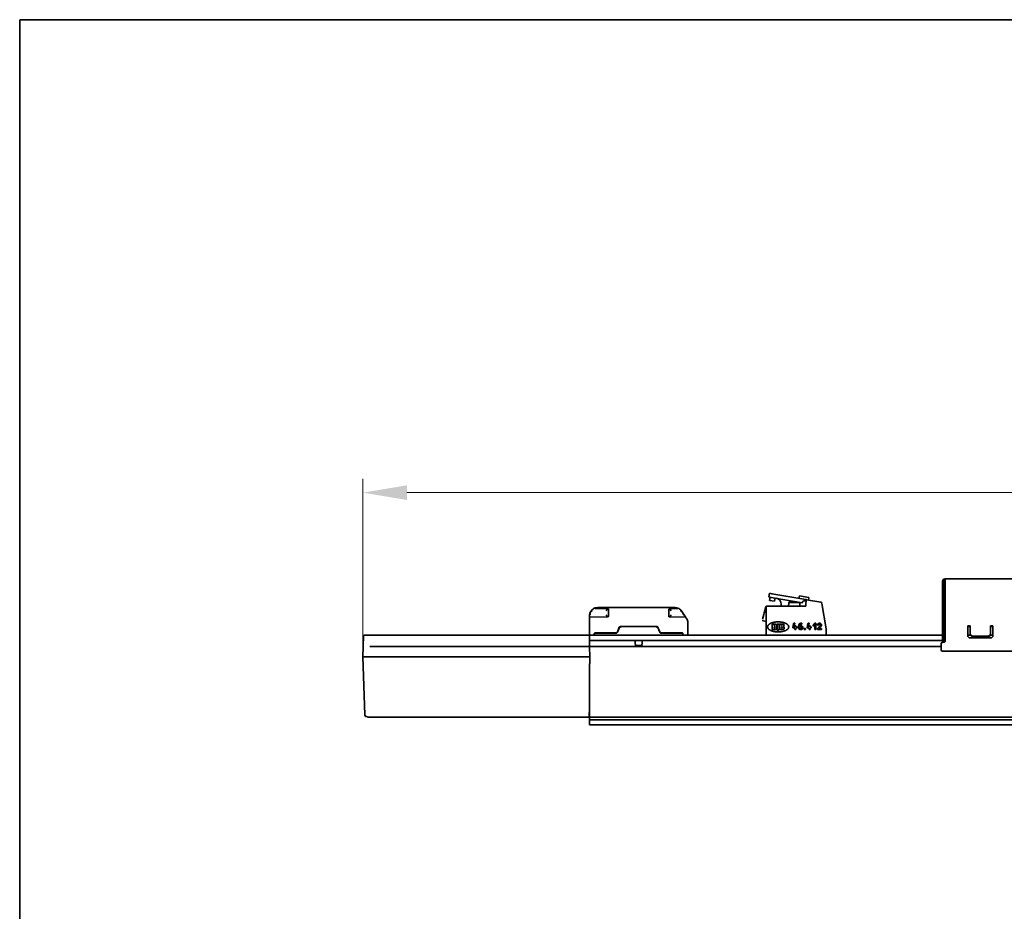
# Model space of a CAD drawing. Units: millimetres. Extents: x 35 to 2069, y 35 to 1450.
# Drawn here: x 35 to 425, y 1096 to 1450 of the extents above; entities that cross this region are included whole.
import ezdxf

# ---------------------------------------------------------------- set-up
doc = ezdxf.new("R2010")
doc.units = ezdxf.units.MM
doc.header["$LTSCALE"] = 5
for name, color, linetype, lineweight in [('Border (ISO)', 7, 'Continuous', 35), ('Dimension (ISO)', 7, 'Continuous', 9), ('Visible (ISO)', 7, 'Continuous', 35)]:
    doc.layers.add(name, color=color, linetype=linetype, lineweight=lineweight)
doc.styles.add('MoltoLuce 2_5 mm', font='TSTARPRO-Regular.ttf')
doc.dimstyles.new('Standard (MoltoLuce)', dxfattribs={"dimscale": 5, "dimtxt": 2.5, "dimasz": 3.5, "dimexe": 1.1, "dimexo": 0, "dimgap": 0.8, "dimtad": 1, "dimrnd": 1e-08, "dimtxsty": 'MoltoLuce 2_5 mm', "dimcen": 0.09, "dimdle": 10, "dimclrd": 256, "dimclre": 256, "dimclrt": 256, "dimadec": 1, "dimazin": 2, "dimtfac": 0.8, "dimtdec": 3, "dimtmove": 0, "dimatfit": 3, "dimfxl": 1, "dimtolj": 1, "dimlwd": -1, "dimlwe": -1, "dimarcsym": 0})

# ---------------------------------------------------------------- blocks, each defined once
blk = doc.blocks.new('*D5')
at = {"layer": 'Defpoints', "color": 0}
for p in [(171.08, 1262.36), (171.08, 1197.26), (1562.84, 1197.26)]:
    blk.add_point(p, dxfattribs=at)
at = {"layer": 'Dimension (ISO)'}
for p, q in [((171.08, 1197.26), (171.08, 1267.86)), ((1562.84, 1197.26), (1562.84, 1267.86)), ((1545.34, 1262.36), (188.58, 1262.36))]:
    blk.add_line(p, q, dxfattribs=at)
for points in [[(188.58, 1265.28), (188.58, 1259.44), (171.08, 1262.36)], [(1545.34, 1265.28), (1545.34, 1259.44), (1562.84, 1262.36)]]:
    blk.add_solid(points, dxfattribs=at)
at = {"layer": 'Dimension (ISO)', "insert": (850.05, 1279.14), "char_height": 12.5, "attachment_point": 1, "style": 'MoltoLuce 2_5 mm'}
blk.add_mtext('\\A1;1392', dxfattribs=at)
blk = doc.blocks.new('Borders MoltoLuce')
at = {"layer": 'Border (ISO)'}
for p, q in [((7, 290), (413, 290)), ((7, 7), (7, 290))]:
    blk.add_line(p, q, dxfattribs=at)

msp = doc.modelspace()

# ---------------------------------------------------------------- linework, layer by layer
at = {"layer": 'Visible (ISO)'}
for p, q in [((400.96, 1227.16), (401.46, 1227.16)), ((400.96, 1227.16), (400.96, 1226.62)), ((400.96, 1226.62), (400.96, 1210.56)), ((401.46, 1226.62), (401.46, 1227.16)), ((401.46, 1210.56), (401.46, 1226.62)), ((429.96, 1228.16), (401.96, 1228.16)), ((401.96, 1227.5), (401.96, 1228.16)), ((401.96, 1227.5), (401.96, 1209.45)), ((332.07, 1220.96), (332.33, 1222.44)), ((332.33, 1222.44), (333.31, 1222.27)), ((333.31, 1222.27), (346.7, 1219.9)), ((333.05, 1220.79), (332.07, 1220.96)), ((332.33, 1219.6), (332.56, 1220.88)), ((334.3, 1219.25), (332.33, 1219.6)), ((345.31, 1218.63), (333.05, 1220.79)), ((334.3, 1219.25), (334.53, 1220.53)), ((340.07, 1218.54), (339.84, 1217.26)), ((344.36, 1218.76), (340.13, 1218.76)), ((344.22, 1221.38), (343.95, 1220.39)), ((344.22, 1221.38), (347.88, 1220.74)), ((344.36, 1217.26), (344.36, 1218.76)), ((346.61, 1219.39), (346.47, 1219.44)), ((346.9, 1219.29), (346.61, 1219.39)), ((346.7, 1219.9), (347, 1219.85)), ((346.76, 1218.49), (347, 1219.85)), ((346.76, 1217.26), (346.76, 1218.49)), ((347, 1219.85), (352.7, 1218.85)), ((347.88, 1220.74), (347.79, 1219.71)), ((353.1, 1218.44), (354.88, 1208.35)), ((261.96, 1215.83), (261.96, 1215.83)), ((261.96, 1215.83), (261.96, 1215.83)), ((261.96, 1215.83), (261.96, 1215.83)), ((261.96, 1215.83), (261.96, 1215.83)), ((262.51, 1216.26), (262.51, 1216.26)), ((262.57, 1216.3), (262.57, 1216.3)), ((262.89, 1216.46), (262.71, 1216.46)), ((262.71, 1216.38), (262.71, 1216.46)), ((263.12, 1216.26), (263.13, 1216.26)), ((263.43, 1216.37), (268.05, 1216.27)), ((264.26, 1216.76), (294.96, 1216.76)), ((267.9, 1215.36), (267.89, 1215.36)), ((268.04, 1216.26), (268.04, 1216.26)), ((268.05, 1216.27), (268.46, 1216.27)), ((268.06, 1216.26), (268.06, 1216.26)), ((268.46, 1216.27), (268.46, 1215.85)), ((268.46, 1215.02), (268.46, 1214.3)), ((292.46, 1215.02), (292.46, 1216.04)), ((292.46, 1214.3), (292.46, 1215.02)), ((292.79, 1216.26), (292.8, 1216.26)), ((295.85, 1216.33), (292.87, 1216.27)), ((292.88, 1216.26), (292.88, 1216.26)), ((293.02, 1215.36), (293.02, 1215.36)), ((293.31, 1215.45), (293.31, 1215.45)), ((296.04, 1216.26), (296.04, 1216.26)), ((296.56, 1216.3), (296.56, 1216.3)), ((296.56, 1216.3), (296.56, 1216.3)), ((296.62, 1216.26), (296.62, 1216.26)), ((296.62, 1216.26), (296.62, 1216.26)), ((297.65, 1215.13), (298.13, 1214.41)), ((330.1, 1214.02), (330.26, 1214.63)), ((330.26, 1214.63), (330.92, 1217.07)), ((330.97, 1217.05), (330.92, 1217.07)), ((330.96, 1205.76), (330.96, 1216.96)), ((331.26, 1217.26), (346.76, 1217.26)), ((336.96, 1217.26), (336.96, 1218.09)), ((260.96, 1213.47), (260.98, 1213.79)), ((260.96, 1213.46), (260.96, 1212.87)), ((260.96, 1205.76), (260.96, 1212.87)), ((261.16, 1212.91), (268.05, 1213.05)), ((292.46, 1213.06), (292.46, 1213.48)), ((292.87, 1213.05), (292.46, 1213.06)), ((298.88, 1212.93), (292.87, 1213.05)), ((299.08, 1213), (298.48, 1213.89)), ((298.96, 1213.17), (298.96, 1213.17)), ((299.08, 1213), (299.46, 1212.43)), ((299.95, 1211.01), (299.95, 1211.01)), ((299.96, 1210.76), (299.96, 1205.76)), ((330.96, 1211.17), (329.44, 1211.58)), ((329.6, 1212.16), (330.1, 1214.02)), ((341.79, 1209.63), (342.01, 1210.53)), ((342.01, 1210.53), (342.42, 1210.53)), ((342.42, 1210.53), (342.26, 1209.82)), ((344.28, 1210.39), (344.46, 1210.47)), ((344.46, 1210.47), (344.67, 1210.53)), ((344.67, 1210.53), (345.12, 1210.53)), ((345.12, 1210.53), (345.12, 1210.17)), ((347.45, 1209.63), (347.68, 1210.53)), ((347.68, 1210.53), (348.08, 1210.53)), ((348.08, 1210.53), (347.93, 1209.82)), ((349.57, 1209.45), (350.27, 1210.53)), ((350.27, 1210.53), (350.74, 1210.53)), ((350.74, 1210.53), (350.74, 1209.71)), ((351.64, 1210.35), (351.95, 1210.51)), ((351.95, 1210.51), (352.29, 1210.53)), ((352.29, 1210.53), (352.63, 1210.43)), ((352.63, 1210.43), (352.87, 1210.21)), ((400.96, 1203.26), (400.96, 1210.56)), ((401.46, 1210.56), (401.46, 1203.26)), ((263.13, 1206.71), (271.21, 1206.71)), ((271.29, 1206.56), (263.18, 1206.56)), ((271.86, 1206.74), (271.43, 1206.74)), ((272.62, 1208.65), (272.15, 1207.37)), ((272.23, 1207.22), (272.72, 1208.55)), ((287.31, 1209.31), (273.56, 1209.31)), ((273.66, 1209.21), (287.26, 1209.21)), ((288.2, 1208.55), (288.68, 1207.22)), ((288.72, 1207.37), (288.25, 1208.65)), ((289.44, 1206.74), (289.06, 1206.74)), ((297.74, 1206.56), (289.62, 1206.56)), ((289.66, 1206.71), (297.79, 1206.71)), ((333.36, 1208.07), (333.36, 1210.13)), ((333.36, 1210.13), (334.76, 1210.13)), ((334.76, 1208.07), (333.36, 1208.07)), ((334.16, 1209.33), (334.16, 1209.63)), ((334.16, 1209.63), (334.31, 1209.63)), ((334.31, 1209.33), (334.16, 1209.33)), ((334.16, 1208.57), (334.16, 1208.97)), ((334.16, 1208.97), (334.31, 1208.97)), ((334.31, 1208.57), (334.16, 1208.57)), ((335.36, 1210.13), (336.16, 1210.13)), ((335.36, 1208.26), (335.36, 1210.13)), ((336.16, 1210.13), (336.16, 1208.27)), ((336.26, 1208.07), (336.26, 1210.13)), ((336.26, 1210.13), (337.66, 1210.13)), ((337.66, 1208.07), (336.26, 1208.07)), ((337.06, 1209.33), (337.06, 1209.63)), ((337.06, 1209.63), (337.21, 1209.63)), ((337.21, 1209.33), (337.06, 1209.33)), ((337.06, 1208.57), (337.06, 1208.97)), ((337.06, 1208.97), (337.21, 1208.97)), ((337.21, 1208.57), (337.06, 1208.57)), ((341.56, 1208.75), (341.79, 1209.63)), ((342.42, 1208.75), (341.56, 1208.75)), ((342.26, 1209.82), (342.08, 1209.1)), ((342.08, 1209.1), (342.42, 1209.1)), ((342.42, 1209.1), (342.42, 1209.45)), ((342.42, 1209.45), (342.85, 1209.45)), ((342.42, 1208.03), (342.42, 1208.75)), ((342.85, 1208.03), (342.42, 1208.03)), ((342.85, 1209.45), (342.85, 1209.1)), ((342.85, 1209.1), (343.25, 1209.1)), ((343.25, 1208.75), (342.85, 1208.75)), ((342.85, 1208.75), (342.85, 1208.03)), ((343.25, 1209.1), (343.25, 1208.75)), ((343.9, 1209.32), (343.92, 1209.63)), ((343.9, 1208.92), (343.9, 1209.32)), ((343.9, 1208.75), (343.9, 1208.92)), ((343.95, 1208.48), (343.9, 1208.75)), ((343.92, 1209.63), (343.97, 1209.9)), ((344.13, 1208.24), (343.95, 1208.48)), ((343.97, 1209.9), (344.06, 1210.12)), ((344.06, 1210.12), (344.15, 1210.27)), ((344.4, 1208.08), (344.13, 1208.24)), ((344.15, 1210.27), (344.28, 1210.39)), ((344.33, 1209.06), (344.31, 1208.89)), ((344.31, 1208.89), (344.31, 1208.79)), ((344.31, 1208.79), (344.33, 1208.61)), ((344.37, 1209.82), (344.33, 1209.59)), ((344.33, 1209.55), (344.71, 1209.65)), ((344.33, 1209.59), (344.33, 1209.55)), ((344.42, 1209.18), (344.33, 1209.06)), ((344.33, 1208.61), (344.42, 1208.49)), ((344.44, 1209.98), (344.37, 1209.82)), ((344.71, 1208.03), (344.4, 1208.08)), ((344.55, 1209.26), (344.42, 1209.18)), ((344.42, 1208.49), (344.55, 1208.42)), ((344.53, 1210.1), (344.44, 1209.98)), ((344.73, 1210.15), (344.53, 1210.1)), ((344.71, 1209.28), (344.55, 1209.26)), ((344.55, 1208.42), (344.71, 1208.4)), ((344.71, 1209.65), (345.03, 1209.59)), ((344.87, 1209.26), (344.71, 1209.28)), ((344.71, 1208.4), (344.87, 1208.42)), ((345.03, 1208.08), (344.71, 1208.03)), ((345.12, 1210.17), (344.73, 1210.15)), ((345, 1209.18), (344.87, 1209.26)), ((344.87, 1208.42), (345, 1208.49)), ((345.09, 1209.06), (345, 1209.18)), ((345, 1208.49), (345.09, 1208.61)), ((345.03, 1209.59), (345.3, 1209.43)), ((345.3, 1208.24), (345.03, 1208.08)), ((345.14, 1208.89), (345.09, 1209.06)), ((345.09, 1208.61), (345.14, 1208.79)), ((345.14, 1208.79), (345.14, 1208.89)), ((345.3, 1209.43), (345.48, 1209.2)), ((345.48, 1208.48), (345.3, 1208.24)), ((345.48, 1209.2), (345.54, 1208.92)), ((345.54, 1208.75), (345.48, 1208.48)), ((345.54, 1208.92), (345.54, 1208.75)), ((346.15, 1208.03), (346.15, 1208.4)), ((346.15, 1208.4), (346.56, 1208.4)), ((346.56, 1208.03), (346.15, 1208.03)), ((346.56, 1208.4), (346.56, 1208.03)), ((347.23, 1208.75), (347.45, 1209.63)), ((348.08, 1208.75), (347.23, 1208.75)), ((347.93, 1209.82), (347.75, 1209.1)), ((347.75, 1209.1), (348.08, 1209.1)), ((348.08, 1209.1), (348.08, 1209.45)), ((348.08, 1209.45), (348.51, 1209.45)), ((348.08, 1208.03), (348.08, 1208.75)), ((348.51, 1208.03), (348.08, 1208.03)), ((348.51, 1209.45), (348.51, 1209.1)), ((348.51, 1209.1), (348.92, 1209.1)), ((348.92, 1208.75), (348.51, 1208.75)), ((348.51, 1208.75), (348.51, 1208.03)), ((348.92, 1209.1), (348.92, 1208.75)), ((350.04, 1209.45), (349.57, 1209.45)), ((350.33, 1209.9), (350.04, 1209.45)), ((350.33, 1208.96), (350.33, 1209.9)), ((350.33, 1208.03), (350.33, 1208.96)), ((350.74, 1208.03), (350.33, 1208.03)), ((350.74, 1209.71), (350.74, 1208.89)), ((350.74, 1208.89), (350.74, 1208.03)), ((351.37, 1209.82), (351.43, 1210.12)), ((351.77, 1209.82), (351.37, 1209.82)), ((351.37, 1208.4), (352.49, 1209.59)), ((351.37, 1208.03), (351.37, 1208.4)), ((352.2, 1208.03), (351.37, 1208.03)), ((351.43, 1210.12), (351.64, 1210.35)), ((351.84, 1210), (351.77, 1209.82)), ((352, 1210.14), (351.84, 1210)), ((352.83, 1209.35), (351.88, 1208.4)), ((351.88, 1208.4), (353.01, 1208.4)), ((352.22, 1210.17), (352, 1210.14)), ((353.01, 1208.03), (352.2, 1208.03)), ((352.42, 1210.12), (352.22, 1210.17)), ((352.56, 1209.96), (352.42, 1210.12)), ((352.49, 1209.59), (352.58, 1209.76)), ((352.58, 1209.76), (352.56, 1209.96)), ((352.99, 1209.63), (352.83, 1209.35)), ((352.87, 1210.21), (352.99, 1209.94)), ((352.99, 1209.94), (352.99, 1209.63)), ((353.01, 1208.4), (353.01, 1208.03)), ((354.76, 1207.93), (354.76, 1205.76)), ((401.96, 1209.28), (401.96, 1209.45)), ((401.96, 1209.28), (401.96, 1203.46)), ((411.96, 1209.45), (410.96, 1209.45)), ((410.96, 1209.28), (410.96, 1209.45)), ((410.96, 1209.28), (410.96, 1205.68)), ((410.96, 1209.28), (411.96, 1209.28)), ((411.96, 1206.36), (411.96, 1209.45)), ((419.96, 1209.45), (419.96, 1206.36)), ((420.96, 1209.45), (419.96, 1209.45)), ((419.96, 1209.28), (420.96, 1209.28)), ((420.96, 1209.45), (420.96, 1209.28)), ((420.96, 1205.68), (420.96, 1209.28)), ((171.37, 1205.52), (171.08, 1197.26)), ((171.67, 1205.81), (173.04, 1205.81)), ((173.72, 1205.81), (260.93, 1205.81)), ((260.93, 1205.81), (260.94, 1205.52)), ((260.96, 1204.26), (260.94, 1205.52)), ((261.16, 1205.76), (260.96, 1205.76)), ((260.96, 1205.26), (260.96, 1205.76)), ((260.96, 1205.26), (260.96, 1204.26)), ((260.96, 1204.05), (260.96, 1204.26)), ((261.01, 1201.61), (260.96, 1204.05)), ((260.96, 1204.05), (260.96, 1204.05)), ((400.96, 1203.76), (260.97, 1203.76)), ((262.87, 1205.76), (261.16, 1205.76)), ((262.87, 1205.76), (262.88, 1206.46)), ((262.87, 1205.76), (262.92, 1205.76)), ((262.93, 1206.31), (262.92, 1205.76)), ((298, 1205.76), (262.92, 1205.76)), ((279.11, 1203.76), (279.11, 1203.49)), ((281.81, 1203.49), (281.81, 1203.76)), ((298, 1205.76), (297.99, 1206.31)), ((298, 1205.76), (298.05, 1205.76)), ((298.05, 1205.76), (298.04, 1206.46)), ((299.76, 1205.76), (298.05, 1205.76)), ((299.76, 1205.76), (299.96, 1205.76)), ((299.96, 1205.76), (400.96, 1205.76)), ((400.96, 1203.26), (400.96, 1202.97)), ((400.96, 1202.97), (401.46, 1202.97)), ((401.46, 1205.76), (401.96, 1205.76)), ((401.96, 1203.76), (401.46, 1203.76)), ((401.46, 1202.97), (401.46, 1203.26)), ((410.96, 1205.76), (412.07, 1205.76)), ((411.96, 1206.19), (411.96, 1206.36)), ((411.96, 1204.69), (419.96, 1204.69)), ((418.96, 1205.42), (412.96, 1205.42)), ((418.96, 1205.25), (412.96, 1205.25)), ((419.85, 1205.76), (420.96, 1205.76)), ((419.96, 1206.36), (419.96, 1206.19)), ((173.86, 1201.31), (174.04, 1201.31)), ((261.01, 1201.31), (174.04, 1201.31)), ((261.01, 1201.61), (261.01, 1201.31)), ((261.01, 1201.31), (261.01, 1201.16)), ((400.46, 1201.26), (261.01, 1201.26)), ((261.01, 1201.16), (261.08, 1197.26)), ((279.15, 1201.71), (279.15, 1202.01)), ((279.15, 1201.71), (281.77, 1201.71)), ((281.77, 1202.01), (281.77, 1201.71)), ((400.46, 1200.01), (400.46, 1202.47)), ((400.46, 1199.93), (400.46, 1200.01)), ((430.96, 1199.52), (400.96, 1199.52)), ((430.96, 1199.43), (400.96, 1199.43)), ((173.04, 1197.26), (171.08, 1197.26)), ((171.89, 1174.23), (171.08, 1197.26)), ((173.04, 1197.26), (173.04, 1197.26)), ((173.33, 1197.26), (173.46, 1197.26)), ((174, 1197.26), (261.08, 1197.26)), ((261.06, 1194.4), (261.08, 1197.26)), ((261.06, 1194.4), (260.96, 1194.4)), ((260.96, 1194.4), (260.96, 1177.26)), ((260.9, 1176.98), (260.96, 1183.26)), ((260.96, 1182.76), (260.96, 1182.76)), ((260.9, 1176.98), (260.87, 1173.42)), ((260.89, 1175.36), (260.9, 1175.36)), ((260.9, 1175.36), (260.96, 1175.36)), ((260.96, 1173.42), (260.96, 1177.26)), ((172.62, 1173.56), (172.17, 1173.56)), ((174.59, 1173.26), (173.34, 1173.26)), ((260.87, 1173.26), (174.59, 1173.26)), ((260.87, 1173.42), (260.87, 1173.26)), ((260.87, 1173.36), (260.88, 1173.36)), ((260.88, 1173.47), (260.88, 1174.34)), ((260.96, 1173.56), (260.88, 1173.56)), ((260.88, 1173.36), (260.88, 1173.47)), ((260.89, 1175.26), (260.96, 1175.26)), ((260.96, 1173.26), (260.96, 1173.42)), ((260.96, 1173.26), (260.96, 1172.65)), ((1472.96, 1173.26), (260.96, 1173.26)), ((260.96, 1172.65), (260.96, 1172.23)), ((260.96, 1172.23), (260.96, 1170.56)), ((1472.96, 1172.23), (260.96, 1172.23)), ((260.96, 1170.26), (260.96, 1170.56)), ((1472.96, 1170.26), (260.96, 1170.26))]:
    msp.add_line(p, q, dxfattribs=at)
for centre, radius, start, end in [((401.96, 1227.16), 1, 90, 180), ((401.96, 1227.16), 0.5, 90, 180), ((334.56, 1218.09), 2.4, 0, 80), ((341.05, 1218.36), 1, 80, 170), ((346.3, 1218.45), 1, 80.0013, 169.9999), ((352.61, 1218.36), 0.5, 9.9994, 80.0003), ((262.22, 1215.66), 0.3, 217.0837, 217.0874), ((262.26, 1215.66), 0.3, 211.3645, 211.3683), ((262.26, 1215.66), 0.3, 211.3645, 211.3683), ((262.22, 1215.66), 0.3, 134.0666, 134.1173), ((264.26, 1213.46), 3.3, 90.0095, 107.8439), ((294.96, 1213.76), 3, 69.1463, 89.9872), ((296.88, 1215.66), 0.3, 43.3355, 44.7268), ((296.88, 1215.66), 0.3, 320.8159, 320.8197), ((296.88, 1215.66), 0.3, 320.815, 320.8188), ((296.88, 1215.66), 0.3, 320.815, 320.8188), ((296.88, 1215.66), 0.3, 320.815, 320.8188), ((296.88, 1215.66), 0.3, 320.815, 320.8188), ((331.26, 1216.96), 0.3, 90.0007, 179.9998), ((296.95, 1210.76), 3.01, 0.0597, 33.6303), ((263.13, 1206.46), 0.25, 90, 180.3813), ((263.18, 1206.31), 0.25, 90.0001, 180.443), ((271.21, 1207.71), 1, 270, 340), ((271.29, 1207.56), 1, 269.9995, 340), ((273.56, 1208.31), 1, 89.9996, 160.0004), ((273.66, 1208.21), 1, 90, 160), ((287.26, 1208.21), 1, 20, 90), ((287.31, 1208.31), 1, 20, 90), ((289.62, 1207.56), 1, 200, 270.0003), ((289.66, 1207.71), 1, 199.9996, 270.0004), ((297.74, 1206.31), 0.25, 359.0762, 89.9999), ((297.79, 1206.46), 0.25, 0.2397, 90.0343), ((334.31, 1209.48), 0.15, 269.9989, 90.0375), ((334.31, 1208.77), 0.2, 270.0094, 89.9906), ((334.76, 1209.63), 0.5, 286.6492, 90.0041), ((334.76, 1208.62), 0.55, 270, 74.9011), ((334.76, 1209.63), 0.5, 286.6464, 286.6491), ((335.66, 1208.27), 0.5, 203.5747, 0), ((335.16, 1208.26), 0.2, 282.0434, 0), ((337.21, 1209.48), 0.15, 269.9982, 90.0375), ((337.21, 1208.77), 0.2, 270.0094, 90), ((337.66, 1209.63), 0.5, 286.6464, 90.0042), ((337.66, 1208.62), 0.55, 270, 74.9022), ((354.39, 1208.26), 0.5, 317.6747, 9.9994), ((171.67, 1205.51), 0.3, 90.0017, 178), ((260.9, 1175.56), 0.2, 270, 286.0077), ((172.89, 1174.26), 1, 182.0005, 224.427)]:
    msp.add_arc(centre, radius, start, end, dxfattribs=at)
for centre, major_axis, ratio, start_param, end_param in [((264.26, 1213.46), (-0.72, -3.22), 0.999992, 4.406154, 4.658549), ((261.28, 1214.3), (-0.194, 0.055), 0.002436, 0.009927, 0.066271), ((261.56, 1214.21), (0.35, 1.27), 0.375992, 1.562133, 1.562173), ((262.3, 1214.57), (0.94, 1.65), 0.551491, 1.365795, 1.525045), ((262.32, 1214.48), (0.91, 1.33), 0.571727, 1.174179, 1.549717), ((261.97, 1215.55), (-0.148, 0.135), 0.330995, 0.002036, 0.020584), ((261.97, 1215.55), (-0.148, 0.135), 0.330981, 0.002009, 0.020565), ((262.3, 1214.57), (0.94, 1.65), 0.551491, 1.173516, 1.175047), ((263.31, 1216.41), (-0.061, 0.191), 0.069575, 6.282591, 7.853159), ((263.31, 1216.41), (-0.061, 0.191), 0.071679, 6.282466, 6.310372), ((264.28, 1213.4), (3.36, 0.02), 0.999999, 1.522281, 1.570796), ((268.03, 1215.84), (-0.7, 0.715), 0.323181, 4.412438, 5.012233), ((278.17, 1216.25), (-0.508, 0.003), 0.999944, 4.70453, 4.704652), ((295.88, 1216.45), (0.116, -0.028), 0.999993, 4.712389, 5.832817), ((295.96, 1216.38), (0.07, 0.188), 0.076584, 4.713673, 6.284231), ((296.69, 1214.47), (0.81, -1.39), 0.594384, 1.815655, 1.982534), ((297.12, 1215.55), (0.154, 0.127), 0.343328, 6.263387, 6.280916), ((296.7, 1214.58), (0.81, -1.68), 0.576704, 1.977142, 1.978693), ((297.49, 1215.01), (1.05, -1.33), 0.000821, 1.576206, 1.763244), ((296.7, 1214.58), (0.81, -1.68), 0.576704, 1.807558, 1.851315), ((297.29, 1215.32), (0.166, 0.111), 0.202997, 6.26881, 6.283181), ((297.65, 1215.12), (0.99, -1.48), 0.003775, 1.575361, 1.617677), ((298.12, 1214.39), (0.98, -1.46), 0.01074, 1.577901, 1.577963), ((297.96, 1214.3), (0.168, 0.112), 0.005016, 6.21698, 6.273337), ((261.16, 1212.87), (0.2, 0), 0.221695, 1.574901, 3.141592), ((261.56, 1214.21), (0.35, 1.27), 0.376007, 2.006553, 2.012493), ((261.18, 1213.77), (-0.202, 0.02), 0.419644, 6.228345, 6.270296), ((261.18, 1213.77), (-0.202, 0.02), 0.420643, 6.228673, 6.270468), ((261.65, 1214.17), (0.308, 0.943), 0.403674, 1.562117, 2.041809), ((292.88, 1213.48), (0.694, -0.709), 0.323674, 4.411086, 5.016163), ((298.12, 1214.39), (0.98, -1.46), 0.01071, 1.208046, 1.303386), ((298.59, 1213.36), (0.349, -0.417), 0.353572, 5.984043, 6.228138), ((298.91, 1212.88), (0.166, 0.111), 0.184792, 0, 1.326701), ((299.2, 1212.26), (0.254, 0.169), 0.320246, 0.009909, 0.018154), ((296.92, 1210.76), (3.04, -0.05), 0.993252, 0.099659, 0.211851), ((296.92, 1210.76), (3.04, -0.05), 0.993252, 0.169913, 0.211853), ((400.96, 1202.47), (-0.5, 0), 0.984808, 4.712389, 6.283185), ((401.46, 1203.46), (0.5, 0), 0.984808, 4.712389, 6.283185), ((411.96, 1205.68), (-1, 0), 0.984808, 0, 1.570796), ((412.96, 1206.36), (-1, 0), 0.939693, 0, 1.570796), ((412.96, 1206.19), (-1, 0), 0.939693, 0, 1.570796), ((418.96, 1206.36), (1, 0), 0.939693, 4.712389, 6.283185), ((418.96, 1206.19), (1, 0), 0.939693, 4.712389, 6.283185), ((419.96, 1205.68), (1, 0), 0.984808, 4.712389, 6.283185), ((400.96, 1200.01), (-0.5, 0), 0.984808, 0, 1.570796), ((400.96, 1199.93), (-0.5, 0), 0.984808, 0, 1.570796)]:
    msp.add_ellipse(centre, major_axis=major_axis, ratio=ratio, start_param=start_param, end_param=end_param, dxfattribs=at)
for points, knots in [([(260.98, 1213.79), (260.98, 1213.82), (260.98, 1213.86), (261, 1213.99), (261.02, 1214.1), (261.05, 1214.25), (261.07, 1214.31), (261.08, 1214.36)], [0, 0, 0, 0, 0.01071698, 0.01071698, 0.04309632, 0.04309632, 0.0590645, 0.0590645, 0.0590645, 0.0590645]), ([(261.82, 1215.69), (262.07, 1215.95), (262.36, 1216.19), (262.86, 1216.46), (263.05, 1216.54), (263.25, 1216.6)], [0, 0, 0, 0, 0.1138392, 0.1138392, 0.1757449, 0.1757449, 0.1757449, 0.1757449]), ([(263.43, 1216.37), (263.39, 1216.37), (263.36, 1216.37), (263.33, 1216.38), (263.32, 1216.38), (263.31, 1216.39), (263.3, 1216.4), (263.3, 1216.4), (263.3, 1216.4), (263.3, 1216.41)], [0.00000523, 0.00000523, 0.00000523, 0.00000523, 0.01185488, 0.01185488, 0.01665469, 0.01665469, 0.01859585, 0.01859585, 0.0203544, 0.0203544, 0.0203544, 0.0203544]), ([(267.11, 1216.76), (267.11, 1216.76), (267.11, 1216.76), (267.11, 1216.76), (267.11, 1216.76), (267.12, 1216.76), (267.12, 1216.76), (267.12, 1216.76), (267.12, 1216.76), (267.12, 1216.76), (267.12, 1216.76), (267.12, 1216.76), (267.12, 1216.76), (267.12, 1216.76), (267.12, 1216.76), (267.12, 1216.76), (267.13, 1216.76), (267.15, 1216.76), (267.18, 1216.76), (267.28, 1216.76), (267.35, 1216.76), (267.53, 1216.76), (267.63, 1216.76), (267.86, 1216.76), (267.99, 1216.76), (268.18, 1216.76), (268.24, 1216.76), (268.31, 1216.76)], [0.0000052, 0.0000052, 0.0000052, 0.0000052, 0.0004024, 0.0004024, 0.0006545, 0.0006545, 0.0009409, 0.0009409, 0.0012335, 0.0012335, 0.0017372, 0.0017372, 0.0029405, 0.0029405, 0.0065462, 0.0065462, 0.0173716, 0.0173716, 0.050118, 0.050118, 0.0891458, 0.0891458, 0.1277717, 0.1277717, 0.1664039, 0.1664039, 0.1862155, 0.1862155, 0.1862155, 0.1862155]), ([(267.61, 1215.45), (267.64, 1215.55), (267.68, 1215.65), (267.8, 1215.96), (267.91, 1216.13), (268.05, 1216.27)], [0, 0, 0, 0, 0.298598, 0.298598, 1, 1, 1, 1]), ([(268.46, 1215.02), (268.46, 1215.15), (268.46, 1215.3), (268.46, 1215.5), (268.46, 1215.73), (268.46, 1215.85)], [0, 0, 0, 0, 0.03876449, 0.03876449, 0.05917409, 0.05917409, 0.05917409, 0.05917409]), ([(292.46, 1216.04), (292.46, 1216.05), (292.47, 1216.06), (292.47, 1216.08), (292.48, 1216.09), (292.49, 1216.11), (292.5, 1216.12), (292.52, 1216.14), (292.53, 1216.15), (292.56, 1216.17), (292.57, 1216.18), (292.6, 1216.2), (292.61, 1216.2), (292.64, 1216.22), (292.66, 1216.23), (292.7, 1216.24), (292.72, 1216.25), (292.76, 1216.26), (292.78, 1216.26), (292.82, 1216.27), (292.85, 1216.27), (292.87, 1216.27)], [0, 0, 0, 0, 0.1, 0.1, 0.2, 0.2, 0.3, 0.3, 0.4, 0.4, 0.5, 0.5, 0.6, 0.6, 0.7, 0.7, 0.8, 0.8, 0.9, 0.9, 1, 1, 1, 1]), ([(292.87, 1216.27), (293.05, 1216.09), (293.18, 1215.85), (293.28, 1215.52), (293.3, 1215.49), (293.31, 1215.45)], [0, 0, 0, 0, 0.89161, 0.89161, 1, 1, 1, 1]), ([(293.23, 1215.68), (293.22, 1215.7), (293.21, 1215.72), (293.14, 1215.91), (293.06, 1216.05), (292.96, 1216.17)], [0.2262882, 0.2262882, 0.2262882, 0.2262882, 0.2985984, 0.2985984, 0.8353576, 0.8353576, 0.8353576, 0.8353576]), ([(296.03, 1216.57), (296.31, 1216.46), (296.58, 1216.3), (296.99, 1215.99), (297.14, 1215.84), (297.27, 1215.67)], [0.0000484, 0.0000484, 0.0000484, 0.0000484, 0.0929984, 0.0929984, 0.159525, 0.159525, 0.159525, 0.159525]), ([(268.05, 1213.05), (267.89, 1213.2), (267.79, 1213.4), (267.67, 1213.7), (267.64, 1213.79), (267.61, 1213.88)], [0, 0, 0, 0, 0.743008, 0.743008, 1, 1, 1, 1]), ([(268.46, 1214.3), (268.46, 1213.97), (268.46, 1213.58), (268.46, 1213.27), (268.46, 1213.25), (268.38, 1213.15), (268.28, 1213.08), (268.1, 1213.06), (268.07, 1213.06), (268.05, 1213.05)], [0.0000117, 0.0000117, 0.0000117, 0.0000117, 0.7430084, 0.7430084, 0.8630084, 0.8630084, 0.9830084, 0.9830084, 1, 1, 1, 1]), ([(292.46, 1213.48), (292.46, 1213.59), (292.46, 1213.82), (292.46, 1214.02), (292.46, 1214.17), (292.46, 1214.3)], [-0.05820546, -0.05820546, -0.05820546, -0.05820546, -0.03809877, -0.03809877, -0.00001979, -0.00001979, -0.00001979, -0.00001979]), ([(293.31, 1213.88), (293.28, 1213.77), (293.24, 1213.67), (293.12, 1213.36), (293.01, 1213.19), (292.87, 1213.05)], [0, 0, 0, 0, 0.298598, 0.298598, 1, 1, 1, 1]), ([(297.97, 1214.3), (298.03, 1214.23), (298.09, 1214.15), (298.21, 1214), (298.26, 1213.93), (298.32, 1213.86)], [-0.05768045, -0.05768045, -0.05768045, -0.05768045, -0.02883847, -0.02883847, -0.00000009, -0.00000009, -0.00000009, -0.00000009]), ([(299.45, 1212.43), (299.56, 1212.28), (299.64, 1212.12), (299.76, 1211.85), (299.81, 1211.72), (299.86, 1211.52), (299.88, 1211.45), (299.9, 1211.38), (299.9, 1211.36), (299.9, 1211.34), (299.9, 1211.34), (299.91, 1211.33), (299.91, 1211.33), (299.91, 1211.33), (299.91, 1211.33), (299.91, 1211.33), (299.91, 1211.33), (299.91, 1211.33), (299.91, 1211.33), (299.91, 1211.33), (299.91, 1211.33), (299.91, 1211.33), (299.91, 1211.33), (299.91, 1211.33), (299.91, 1211.33), (299.91, 1211.33), (299.91, 1211.33), (299.91, 1211.33), (299.91, 1211.32), (299.91, 1211.32), (299.91, 1211.32), (299.91, 1211.32)], [0, 0, 0, 0, 0.0563642, 0.0563642, 0.1096627, 0.1096627, 0.1584387, 0.1584387, 0.1806958, 0.1806958, 0.1919647, 0.1919647, 0.1975849, 0.1975849, 0.200378, 0.200378, 0.2017665, 0.2017665, 0.2024629, 0.2024629, 0.2028382, 0.2028382, 0.2029155, 0.2029155, 0.2030032, 0.2030032, 0.2031061, 0.2031061, 0.2035353, 0.2035353, 0.2039835, 0.2039835, 0.2039835, 0.2039835]), ([(173.04, 1205.81), (173.04, 1205.81), (173.05, 1205.81), (173.06, 1205.81), (173.07, 1205.81), (173.1, 1205.81), (173.11, 1205.81), (173.13, 1205.81), (173.13, 1205.81), (173.15, 1205.81), (173.16, 1205.81), (173.18, 1205.81), (173.19, 1205.81), (173.21, 1205.81), (173.22, 1205.81), (173.24, 1205.81), (173.25, 1205.81), (173.26, 1205.81), (173.26, 1205.81), (173.27, 1205.81), (173.28, 1205.81), (173.3, 1205.81), (173.32, 1205.81), (173.36, 1205.81), (173.37, 1205.81), (173.39, 1205.81), (173.41, 1205.81), (173.43, 1205.81), (173.43, 1205.81), (173.45, 1205.81), (173.47, 1205.81), (173.48, 1205.81), (173.49, 1205.81), (173.52, 1205.81), (173.54, 1205.81), (173.59, 1205.81), (173.61, 1205.81), (173.63, 1205.81), (173.64, 1205.81), (173.66, 1205.81), (173.68, 1205.81), (173.71, 1205.81), (173.72, 1205.81), (173.72, 1205.81)], [0, 0, 0, 0, 0.0398025, 0.0398025, 0.1449012, 0.1449012, 0.25, 0.25, 0.2568326, 0.2568326, 0.3324673, 0.3324673, 0.375, 0.375, 0.419291, 0.419291, 0.4633251, 0.4633251, 0.473186, 0.473186, 0.5, 0.5, 0.5754937, 0.5754937, 0.625, 0.625, 0.6686072, 0.6686072, 0.6907346, 0.6907346, 0.734417, 0.734417, 0.75, 0.75, 0.8291402, 0.8291402, 0.9042386, 0.9042386, 0.9082804, 0.9082804, 0.9829781, 0.9829781, 1, 1, 1, 1]), ([(279.11, 1202.83), (279.11, 1202.94), (279.11, 1203.05), (279.11, 1203.27), (279.11, 1203.38), (279.11, 1203.49)], [-0.08616336, -0.08616336, -0.08616336, -0.08616336, -0.0432161, -0.0432161, -0.00002874, -0.00002874, -0.00002874, -0.00002874]), ([(279.11, 1202.83), (279.11, 1202.75), (279.11, 1202.66), (279.11, 1202.5), (279.11, 1202.42), (279.11, 1202.33)], [0.00057738, 0.00057738, 0.00057738, 0.00057738, 0.03298674, 0.03298674, 0.05992567, 0.05992567, 0.05992567, 0.05992567]), ([(281.81, 1203.49), (281.81, 1203.49), (281.81, 1203.49), (281.81, 1203.48), (281.81, 1203.37), (281.81, 1203.26), (281.81, 1203.16), (281.81, 1203.05), (281.81, 1202.94), (281.81, 1202.83)], [-0.0863235, -0.0863235, -0.0863235, -0.0863235, -0.08528325, -0.08528325, -0.08528325, -0.04303517, -0.04303517, -0.04303517, 0, 0, 0, 0]), ([(281.81, 1202.33), (281.81, 1202.42), (281.81, 1202.5), (281.81, 1202.66), (281.81, 1202.75), (281.81, 1202.83)], [0.00198475, 0.00198475, 0.00198475, 0.00198475, 0.02896778, 0.02896778, 0.06147603, 0.06147603, 0.06147603, 0.06147603]), ([(279.5, 1201.26), (279.49, 1201.27), (279.49, 1201.27), (279.37, 1201.42), (279.25, 1201.57), (279.15, 1201.71)], [0.0622426, 0.0622426, 0.0622426, 0.0622426, 0.06397924, 0.06397924, 0.10693068, 0.10693068, 0.10693068, 0.10693068]), ([(173.04, 1197.26), (173.04, 1197.26), (173.05, 1197.26), (173.06, 1197.26), (173.07, 1197.26), (173.08, 1197.26), (173.1, 1197.26), (173.1, 1197.26), (173.11, 1197.26), (173.11, 1197.26), (173.13, 1197.26), (173.14, 1197.26), (173.16, 1197.26), (173.17, 1197.26), (173.17, 1197.26), (173.18, 1197.26), (173.19, 1197.26), (173.2, 1197.26), (173.21, 1197.26), (173.22, 1197.26), (173.23, 1197.26), (173.23, 1197.26), (173.24, 1197.26), (173.24, 1197.26), (173.24, 1197.26), (173.24, 1197.26), (173.25, 1197.26), (173.25, 1197.26), (173.27, 1197.26), (173.28, 1197.26), (173.29, 1197.26), (173.31, 1197.26), (173.33, 1197.26), (173.34, 1197.26), (173.36, 1197.26), (173.38, 1197.26), (173.4, 1197.26), (173.42, 1197.26), (173.44, 1197.26), (173.46, 1197.26), (173.48, 1197.26), (173.5, 1197.26), (173.53, 1197.26), (173.55, 1197.26), (173.58, 1197.26), (173.6, 1197.26), (173.61, 1197.26), (173.62, 1197.26), (173.63, 1197.26)], [0, 0, 0, 0, 0.1047794, 0.1047794, 0.1047794, 0.2061518, 0.2061518, 0.2061518, 0.25, 0.25, 0.25, 0.3478125, 0.3478125, 0.3478125, 0.375, 0.375, 0.375, 0.4375, 0.4375, 0.4375, 0.46875, 0.46875, 0.46875, 0.484375, 0.484375, 0.484375, 0.494255, 0.494255, 0.494255, 0.5858771, 0.5858771, 0.5858771, 0.6679386, 0.6679386, 0.6679386, 0.75, 0.75, 0.75, 0.8269153, 0.8269153, 0.8269153, 0.9020666, 0.9020666, 0.9020666, 0.9750935, 0.9750935, 0.9750935, 0.9999996, 0.9999996, 0.9999996, 0.9999996]), ([(173.22, 1197.26), (173.22, 1197.26), (173.21, 1197.26), (173.21, 1197.26), (173.21, 1197.26), (173.21, 1197.26), (173.21, 1197.26)], [0.88774726, 0.88774726, 0.88774726, 0.88774726, 0.93229018, 0.93229018, 0.93229018, 0.94712224, 0.94712224, 0.94712224, 0.94712224]), ([(173.24, 1173.27), (173.16, 1173.28), (173.09, 1173.29), (172.91, 1173.35), (172.82, 1173.4), (172.69, 1173.5), (172.66, 1173.53), (172.62, 1173.56)], [0.01034067, 0.01034067, 0.01034067, 0.01034067, 0.03309196, 0.03309196, 0.06531124, 0.06531124, 0.07964981, 0.07964981, 0.07964981, 0.07964981])]:
    msp.add_open_spline(points, degree=3, knots=knots, dxfattribs=at)
for points, degree in [([(261.19, 1214.68), (261.25, 1214.81), (261.31, 1214.94), (261.37, 1215.06)], 3), ([(261.41, 1215.12), (261.42, 1215.14), (261.42, 1215.15), (261.43, 1215.16)], 3), ([(261.6, 1215.41), (261.67, 1215.51), (261.74, 1215.6), (261.82, 1215.69)], 3), ([(261.82, 1215.69), (261.82, 1215.69), (261.82, 1215.69), (261.82, 1215.69)], 3), ([(261.82, 1215.68), (261.82, 1215.69), (261.82, 1215.69), (261.82, 1215.69)], 3), ([(261.84, 1215.71), (261.86, 1215.72), (261.87, 1215.73), (261.88, 1215.74)], 3), ([(261.97, 1215.84), (261.99, 1215.86), (262.01, 1215.88), (262.02, 1215.88)], 3), ([(261.98, 1215.85), (262, 1215.87), (262.01, 1215.88), (262.02, 1215.88)], 3), ([(268.04, 1216.26), (268.04, 1216.26), (268.04, 1216.26), (268.04, 1216.26)], 3), ([(297.27, 1215.67), (297.27, 1215.67), (297.27, 1215.67), (297.27, 1215.67)], 3), ([(297.27, 1215.67), (297.32, 1215.62), (297.37, 1215.56), (297.41, 1215.49)], 3), ([(297.46, 1215.43), (297.51, 1215.35), (297.56, 1215.27), (297.61, 1215.2)], 3), ([(297.46, 1215.42), (297.52, 1215.32), (297.6, 1215.21), (297.68, 1215.09)], 3), ([(298.13, 1214.41), (298.22, 1214.28), (298.31, 1214.15), (298.4, 1214.02)], 3), ([(299.05, 1213.03), (299.12, 1212.93), (299.19, 1212.83), (299.25, 1212.73)], 3), ([(299.9, 1211.35), (299.92, 1211.26), (299.93, 1211.18), (299.94, 1211.09)], 3), ([(339.96, 1209.1), (339.96, 1210.18), (338.79, 1210.85), (337.16, 1211.32), (335.25, 1211.48), (333.39, 1211.22), (331.98, 1210.61), (331.28, 1209.8), (331.31, 1208.98), (331.94, 1208.29)], 9), ([(331.94, 1208.29), (332.42, 1207.77), (333.25, 1207.32), (334.39, 1207.01), (335.71, 1206.89), (337.06, 1206.99), (338.3, 1207.26), (339.3, 1207.68), (339.96, 1208.24), (339.96, 1209.1)], 9), ([(279.15, 1202.01), (279.15, 1202.12), (279.14, 1202.23), (279.11, 1202.33)], 3), ([(281.77, 1201.71), (281.66, 1201.56), (281.54, 1201.41), (281.42, 1201.26)], 3), ([(281.81, 1202.33), (281.78, 1202.23), (281.77, 1202.12), (281.77, 1202.01)], 3), ([(173.63, 1197.26), (173.75, 1197.26), (173.88, 1197.26), (174, 1197.26)], 3)]:
    msp.add_open_spline(points, degree=degree, dxfattribs=at)

# ---------------------------------------------------------------- block references
at = {"xscale": 5, "yscale": 5, "zscale": 5}
msp.add_blockref('Borders MoltoLuce', (0, 0), dxfattribs=at)

# ---------------------------------------------------------------- dimensions: what is measured, and where the dimension line sits
at = {"layer": 'Dimension (ISO)'}
dim = msp.add_linear_dim(base=(171.08, 1262.36), p1=(1562.84, 1197.26), p2=(171.08, 1197.26), angle=180, dimstyle='Standard (MoltoLuce)', override={"dimgap": 0.8, "dimdec": 0, "dimtol": 0, "dimlim": 0, "dimtp": 0, "dimtm": 0, "dimtdec": 3, "dimtofl": 0, "dimatfit": 1}, dxfattribs=at)
dim.commit()
dim.dimension.update_dxf_attribs({"geometry": '*D5', "text_midpoint": (866.96, 1262.36), "dimtype": 160})

doc.saveas('drawing.dxf')
